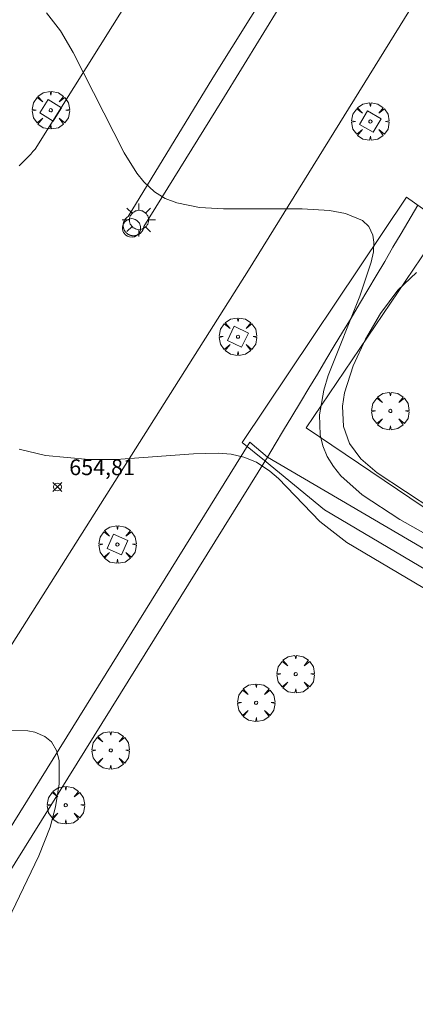
# Model space of a CAD drawing. Units: millimetres. Extents: x 419999 to 421003, y 4486499 to 4487000.
# Drawn here: x 420857 to 420882, y 4486841 to 4486904 of the extents above; entities that cross this region are included whole.
import ezdxf

# ---------------------------------------------------------------- set-up
doc = ezdxf.new("R2010")
doc.units = ezdxf.units.MM
doc.header["$MEASUREMENT"] = 0
doc.layers.get('0').update_dxf_attribs({"lineweight": 9})
for name, color, linetype, lineweight in [('1', 7, 'Continuous', 9), ('f050002l_curvanivel_cgn', 23, 'Continuous', 9), ('f050002l_curvanivel_mae', 213, 'Continuous', 9), ('f050008p_puntocotaterreno', 7, 'Continuous', 9), ('f061013p_arbol', 91, 'Continuous', 9), ('f070045l_muro_tap', 11, 'MURO2', 9), ('f070047l_seto', 91, 'Continuous', 9), ('f070058l_elementoconstruido_bordillo', 30, 'Continuous', 9), ('f070058l_elementoconstruido_par', 11, 'Continuous', 9), ('f081046p_alcorque', 34, 'Continuous', 9), ('f081055p_farola', 7, 'Continuous', 9), ('f081065p_registro_circular', 7, 'Continuous', 9)]:
    doc.layers.add(name, color=color, linetype=linetype, lineweight=lineweight)
doc.styles.add('Style-s7210005_h', font='txt')
doc.linetypes.add('MURO2', pattern='A,3.1e-05,[1,muro2.shx,S=1,R=0,X=0,Y=0],-3.058844', length=3.058875)

# ---------------------------------------------------------------- blocks, each defined once
blk = doc.blocks.new('punto_cota')
at = {"layer": 'f050008p_puntocotaterreno'}
for points in [[(0, 0), (-0.283, 0.283)], [(0, 0), (-0.283, -0.283)], [(0, 0), (0.283, 0.283)], [(0, 0), (0.283, -0.283)]]:
    blk.add_lwpolyline(points, dxfattribs=at)
blk.add_circle((0, 0), 0.25, dxfattribs=at)
blk = doc.blocks.new('arbol')
at = {"color": 0, "linetype": 'Continuous', "lineweight": 0, "flags": 128}
for points in [[(0.96, 0.012), (1.2, 0.036), (1.128, 0.468), (0.888, 0.804), (0.528, 0.528), (0.816, 0.876), (0.48, 1.104), (0.048, 1.176), (0.012, 0.96), (-0.048, 1.176), (-0.48, 1.104), (-0.816, 0.876), (-0.504, 0.528), (-0.864, 0.804), (-1.104, 0.468), (-1.188, 0.036), (-0.936, 0.012)], [(-0.936, 0.012), (-1.188, -0.048), (-1.104, -0.48), (-0.864, -0.804), (-0.504, -0.504), (-0.816, -0.876), (-0.48, -1.116)], [(-0.48, -1.116), (-0.048, -1.188), (0.012, -0.936), (0.048, -1.188), (0.48, -1.116), (0.816, -0.876), (0.528, -0.504), (0.888, -0.804), (1.128, -0.48), (1.2, -0.048), (0.96, 0.012)]]:
    blk.add_lwpolyline(points, dxfattribs=at)
at = {"color": 0, "linetype": 'Continuous', "lineweight": 0, "extrusion": (0, 0, -1)}
for start, end in [(180.0229, 7.59464), (7.22334, 180.0229)]:
    blk.add_arc((0, 0), 0.104, start, end, dxfattribs=at)
blk = doc.blocks.new('alcorque')
at = {"layer": 'f081046p_alcorque'}
blk.add_lwpolyline([(-0.5, -0.5), (0.5, -0.5), (0.5, 0.5), (-0.5, 0.5)], close=True, dxfattribs=at)
blk = doc.blocks.new('farola')
at = {"layer": '1'}
for points in [[(-0.75, 0.75, 0), (-0.42, 0.42, 0)], [(0, 1.05, 0), (0, 0.6, 0)], [(0.75, 0.75, 0), (0.43, 0.43, 0)], [(-1.05, 0, 0), (-0.59, 0, 0)], [(0.01, 0.61, 0), (0.09, 0.6, 0), (0.16, 0.58, 0), (0.24, 0.57, 0), (0.3, 0.52, 0), (0.37, 0.49, 0), (0.43, 0.43, 0), (0.48, 0.39, 0), (0.52, 0.31, 0), (0.57, 0.25, 0), (0.6, 0.18, 0), (0.61, 0.1, 0), (0.61, 0.03, 0), (0.61, -0.03, 0), (0.61, -0.11, 0), (0.6, -0.18, 0), (0.57, -0.26, 0), (0.52, -0.32, 0), (0.48, -0.39, 0), (0.43, -0.44, 0), (0.37, -0.5, 0), (0.3, -0.53, 0), (0.24, -0.57, 0), (0.16, -0.59, 0), (0.09, -0.6, 0), (0, -0.62, 0), (-0.06, -0.6, 0), (-0.14, -0.59, 0), (-0.21, -0.57, 0), (-0.27, -0.53, 0), (-0.35, -0.5, 0), (-0.41, -0.44, 0), (-0.45, -0.39, 0), (-0.5, -0.32, 0), (-0.54, -0.26, 0), (-0.57, -0.18, 0), (-0.59, -0.11, 0), (-0.59, -0.03, 0), (-0.59, 0.03, 0), (-0.59, 0.1, 0), (-0.57, 0.18, 0), (-0.54, 0.25, 0), (-0.5, 0.31, 0), (-0.45, 0.39, 0), (-0.41, 0.43, 0), (-0.35, 0.49, 0), (-0.27, 0.52, 0), (-0.21, 0.57, 0), (-0.14, 0.58, 0), (-0.06, 0.6, 0), (0.01, 0.61, 0)], [(1.05, 0, 0), (0.61, 0, 0)], [(-0.75, -0.74, 0), (-0.42, -0.41, 0)], [(0, -1.05, 0), (0, -0.62, 0)], [(0.75, -0.75, 0), (0.43, -0.44, 0)]]:
    blk.add_polyline3d(points, dxfattribs=at)
blk = doc.blocks.new('B129')
at = {"layer": 'f081065p_registro_circular'}
for points in [[(0, 0.591, 0), (0.102, 0.575, 0), (0.22, 0.543, 0), (0.331, 0.48, 0), (0.496, 0.307, 0), (0.575, 0.094, 0), (0.567, -0.134, 0), (0.528, -0.236, 0), (0.472, -0.346, 0), (0.291, -0.496, 0), (0.189, -0.559, 0), (0.071, -0.583, 0), (-0.142, -0.567, 0), (-0.26, -0.52, 0), (-0.354, -0.465, 0), (-0.512, -0.283, 0), (-0.559, -0.181, 0), (-0.583, -0.063, 0), (-0.583, 0.047, 0), (-0.559, 0.165, 0), (-0.52, 0.268, 0), (-0.449, 0.362, 0), (-0.276, 0.52, 0), (-0.157, 0.567, 0), (0, 0.591, 0)], [(0, 0.008, 0), (0, 0, 0), (0, 0.008, 0)]]:
    blk.add_polyline3d(points, dxfattribs=at)

msp = doc.modelspace()

# ---------------------------------------------------------------- linework, layer by layer
at = {"layer": 'f050002l_curvanivel_cgn'}
for points in [[(420858.688, 4486904.335, 656), (420859.578, 4486903.19, 656), (420860.374, 4486901.82, 656), (420863.611, 4486895.454, 656), (420864.412, 4486894.173, 656), (420864.86, 4486893.607, 656), (420865.541, 4486892.973, 656), (420866.209, 4486892.568, 656), (420866.949, 4486892.277, 656), (420868.382, 4486891.999, 656), (420869.917, 4486891.908, 656), (420874.906, 4486891.896, 656), (420876.634, 4486891.806, 656), (420877.65, 4486891.62, 656), (420878.723, 4486891.172, 656), (420879.135, 4486890.783, 656), (420879.383, 4486890.245, 656), (420879.446, 4486889.795, 656), (420879.412, 4486889.179, 656), (420879.281, 4486888.515, 656), (420878.561, 4486886.362, 656), (420876.55, 4486881.342, 656), (420876.266, 4486880.417, 656), (420875.995, 4486878.851, 656), (420876.048, 4486877.589, 656), (420876.216, 4486876.883, 656), (420876.49, 4486876.214, 656), (420876.878, 4486875.577, 656), (420877.358, 4486874.987, 656), (420878.711, 4486873.787, 656), (420881.095, 4486872.206, 656), (420893.912, 4486864.988, 656)], [(420882.158, 4486887.874, 657), (420880.966, 4486886.76, 657), (420879.856, 4486885.279, 657), (420878.912, 4486883.649, 657), (420878.131, 4486881.953, 657), (420877.586, 4486880.246, 657), (420877.452, 4486879.403, 657), (420877.513, 4486878.119, 657), (420877.902, 4486877.032, 657), (420878.614, 4486876.065, 657), (420879.655, 4486875.163, 657), (420883.248, 4486872.801, 657)], [(420851.287, 4486858.846, 654), (420857.506, 4486858.824, 654), (420857.96, 4486858.733, 654), (420858.592, 4486858.469, 654), (420859.013, 4486858.117, 654), (420859.334, 4486857.575, 654), (420859.494, 4486856.942, 654), (420859.496, 4486855.46, 654), (420859.262, 4486854.013, 654), (420858.918, 4486852.715, 654), (420858.21, 4486850.903, 654), (420855.502, 4486845.292, 654)]]:
    msp.add_polyline3d(points, dxfattribs=at)
at = {"layer": 'f050002l_curvanivel_mae'}
msp.add_polyline3d([(420856.954, 4486876.666, 655), (420858.63, 4486876.265, 655), (420861.376, 4486876.023, 655), (420863.105, 4486876.008, 655), (420868.006, 4486876.379, 655), (420869.577, 4486876.426, 655), (420870.389, 4486876.354, 655), (420871.192, 4486876.172, 655), (420871.994, 4486875.843, 655), (420872.849, 4486875.287, 655), (420873.402, 4486874.807, 655), (420876.019, 4486872.087, 655), (420877.737, 4486870.75, 655), (420883.683, 4486867.239, 655)], dxfattribs=at)
at = {"layer": 'f070045l_muro_tap'}
msp.add_polyline3d([(420882.23, 4486892.136, 656.768), (420881.17, 4486890.346, 656.768), (420880.65, 4486889.466, 656.768), (420880.13, 4486888.566, 656.768), (420879.59, 4486887.666, 656.768), (420879.06, 4486886.776, 657.631), (420878.53, 4486885.886, 657.631), (420878, 4486884.986, 657.631), (420877.46, 4486884.096, 657.631), (420876.93, 4486883.216, 655.701), (420876.4, 4486882.326, 655.701), (420875.87, 4486881.426, 655.701), (420875.33, 4486880.536, 655.701), (420874.8, 4486879.646, 655.701), (420874.25, 4486878.746, 655.701), (420873.72, 4486877.876, 655.701), (420873.19, 4486876.986, 655.331), (420872.7, 4486876.176, 655.331), (420890.71, 4486865.616, 656.773)], dxfattribs=at)
at = {"layer": 'f070047l_seto'}
msp.add_polyline3d([(420949.531, 4486879.237, 659.166), (420952.622, 4486877.827, 659.166), (420934.706, 4486848.879, 657.009), (420928.865, 4486842.401, 656.603), (420899.861, 4486858.897, 656.97), (420876.312, 4486872.833, 655.331), (420872.511, 4486875.946, 655.601), (420871.094, 4486877.106, 655.701), (420881.523, 4486892.654, 656.768), (420883.891, 4486890.963, 656.768), (420875.161, 4486878.015, 655.701), (420893.314, 4486865.772, 656.773), (420915.661, 4486852.615, 656.932), (420927.118, 4486846.177, 656.603), (420933.128, 4486852.726, 657.009), (420949.531, 4486879.237, 659.166)], dxfattribs=at)
at = {"layer": 'f070058l_elementoconstruido_bordillo'}
for points in [[(420818.849, 4486803.638, 651.32), (420823.544, 4486811.246, 651.67), (420848.676, 4486851.969, 653.68), (420871.495, 4486888.009, 655.74), (420894.167, 4486924.617, 658.26)], [(420882.284, 4486919.062, 657.84), (420869.804, 4486898.743, 656.43), (420864.864, 4486890.791, 655.91), (420864.863, 4486890.78, 655.91), (420864.861, 4486890.768, 655.91), (420864.86, 4486890.757, 655.91), (420864.858, 4486890.746, 655.91), (420864.856, 4486890.734, 655.91), (420864.854, 4486890.723, 655.91), (420864.851, 4486890.712, 655.91), (420864.848, 4486890.7, 655.91), (420864.846, 4486890.689, 655.91), (420864.843, 4486890.678, 655.91), (420864.839, 4486890.667, 655.91), (420864.836, 4486890.656, 655.91), (420864.832, 4486890.645, 655.91), (420864.828, 4486890.634, 655.91), (420864.824, 4486890.623, 655.91), (420864.82, 4486890.612, 655.91), (420864.816, 4486890.602, 655.91), (420864.811, 4486890.591, 655.91), (420864.807, 4486890.58, 655.91), (420864.802, 4486890.57, 655.91), (420864.796, 4486890.56, 655.91), (420864.791, 4486890.549, 655.91), (420864.786, 4486890.539, 655.91), (420864.78, 4486890.529, 655.91), (420864.774, 4486890.519, 655.91), (420864.768, 4486890.509, 655.91), (420864.762, 4486890.499, 655.91), (420864.756, 4486890.49, 655.91), (420864.749, 4486890.48, 655.91), (420864.742, 4486890.471, 655.91), (420864.736, 4486890.461, 655.91), (420864.728, 4486890.452, 655.91), (420864.721, 4486890.443, 655.91), (420864.714, 4486890.434, 655.91), (420864.706, 4486890.425, 655.91), (420864.699, 4486890.417, 655.91), (420864.691, 4486890.408, 655.91), (420864.683, 4486890.4, 655.91), (420864.675, 4486890.391, 655.91), (420864.667, 4486890.383, 655.91), (420864.658, 4486890.375, 655.91), (420864.65, 4486890.368, 655.91), (420864.641, 4486890.36, 655.91), (420864.632, 4486890.352, 655.91), (420864.623, 4486890.345, 655.91), (420864.614, 4486890.338, 655.91), (420864.605, 4486890.331, 655.91), (420864.596, 4486890.324, 655.91), (420864.586, 4486890.317, 655.91), (420864.577, 4486890.311, 655.91), (420864.567, 4486890.304, 655.91), (420864.558, 4486890.298, 655.91), (420864.548, 4486890.292, 655.91), (420864.538, 4486890.286, 655.91), (420864.528, 4486890.28, 655.91), (420864.517, 4486890.275, 655.91), (420864.507, 4486890.27, 655.91), (420864.497, 4486890.264, 655.91), (420864.486, 4486890.259, 655.91), (420864.476, 4486890.255, 655.91), (420864.465, 4486890.25, 655.91), (420864.455, 4486890.246, 655.91), (420864.444, 4486890.241, 655.91), (420864.433, 4486890.237, 655.91), (420864.422, 4486890.234, 655.91), (420864.411, 4486890.23, 655.91), (420864.4, 4486890.226, 655.91), (420864.389, 4486890.223, 655.91), (420864.378, 4486890.22, 655.91), (420864.367, 4486890.217, 655.91), (420864.355, 4486890.215, 655.91), (420864.344, 4486890.212, 655.91), (420864.333, 4486890.21, 655.91), (420864.321, 4486890.208, 655.91), (420864.31, 4486890.206, 655.91), (420864.298, 4486890.204, 655.91), (420864.287, 4486890.203, 655.91), (420864.275, 4486890.202, 655.91), (420864.264, 4486890.2, 655.91), (420864.252, 4486890.2, 655.91), (420864.241, 4486890.199, 655.91), (420864.229, 4486890.198, 655.91), (420864.218, 4486890.198, 655.91), (420864.206, 4486890.198, 655.91), (420864.195, 4486890.198, 655.91), (420864.183, 4486890.199, 655.91), (420864.171, 4486890.199, 655.91), (420864.16, 4486890.2, 655.91), (420864.148, 4486890.201, 655.91), (420864.137, 4486890.202, 655.84), (420864.125, 4486890.204, 655.84), (420864.114, 4486890.205, 655.84), (420864.102, 4486890.207, 655.84), (420864.091, 4486890.209, 655.84), (420864.08, 4486890.211, 655.84), (420864.068, 4486890.213, 655.84), (420864.057, 4486890.216, 655.84), (420864.046, 4486890.219, 655.84), (420864.035, 4486890.222, 655.84), (420864.024, 4486890.225, 655.84), (420864.012, 4486890.228, 655.84), (420864.001, 4486890.232, 655.84), (420863.991, 4486890.236, 655.84), (420863.98, 4486890.239, 655.84), (420863.969, 4486890.244, 655.84), (420863.958, 4486890.248, 655.84), (420863.947, 4486890.252, 655.84), (420863.937, 4486890.257, 655.84), (420863.926, 4486890.262, 655.84), (420863.916, 4486890.267, 655.84), (420863.906, 4486890.272, 655.84), (420863.895, 4486890.278, 655.84), (420863.885, 4486890.283, 655.84), (420863.875, 4486890.289, 655.84), (420863.865, 4486890.295, 655.84), (420863.856, 4486890.301, 655.84), (420863.846, 4486890.307, 655.84), (420863.836, 4486890.314, 655.84), (420863.827, 4486890.321, 655.84), (420863.817, 4486890.327, 655.84), (420863.808, 4486890.334, 655.84), (420863.799, 4486890.341, 655.84), (420863.79, 4486890.349, 655.84), (420863.781, 4486890.356, 655.84), (420863.773, 4486890.364, 655.84), (420863.764, 4486890.372, 655.84), (420863.755, 4486890.379, 655.84), (420863.747, 4486890.388, 655.84), (420863.739, 4486890.396, 655.84), (420863.731, 4486890.404, 655.84), (420863.723, 4486890.413, 655.84), (420863.715, 4486890.421, 655.84), (420863.708, 4486890.43, 655.84), (420863.7, 4486890.439, 655.84), (420863.693, 4486890.448, 655.84), (420863.686, 4486890.457, 655.84), (420863.679, 4486890.466, 655.84), (420863.672, 4486890.476, 655.84), (420863.666, 4486890.485, 655.84), (420863.659, 4486890.495, 655.84), (420863.653, 4486890.504, 655.84), (420863.647, 4486890.514, 655.84), (420863.641, 4486890.524, 655.84), (420863.635, 4486890.534, 655.84), (420863.63, 4486890.544, 655.84), (420863.624, 4486890.555, 655.84), (420863.619, 4486890.565, 655.84), (420863.614, 4486890.575, 655.84), (420863.609, 4486890.586, 655.84), (420863.604, 4486890.596, 655.84), (420863.6, 4486890.607, 655.84), (420863.596, 4486890.618, 655.84), (420863.592, 4486890.629, 655.84), (420863.588, 4486890.639, 655.84), (420863.584, 4486890.65, 655.84), (420863.58, 4486890.661, 655.84), (420863.577, 4486890.673, 655.84), (420863.574, 4486890.684, 655.84), (420863.571, 4486890.695, 655.84), (420863.568, 4486890.706, 655.82), (420863.566, 4486890.717, 655.82), (420863.563, 4486890.729, 655.82), (420863.561, 4486890.74, 655.82), (420863.559, 4486890.751, 655.82), (420863.558, 4486890.763, 655.82), (420863.556, 4486890.774, 655.82), (420863.555, 4486890.786, 655.82), (420863.554, 4486890.797, 655.82), (420863.553, 4486890.809, 655.82), (420863.552, 4486890.82, 655.82), (420863.551, 4486890.832, 655.82), (420863.551, 4486890.844, 655.82), (420863.551, 4486890.855, 655.82), (420863.551, 4486890.867, 655.82), (420863.551, 4486890.878, 655.82), (420863.552, 4486890.89, 655.82), (420863.552, 4486890.901, 655.82), (420863.553, 4486890.913, 655.82), (420863.554, 4486890.924, 655.82), (420863.556, 4486890.936, 655.82), (420863.557, 4486890.947, 655.82), (420863.559, 4486890.959, 655.82), (420863.561, 4486890.97, 655.82), (420863.563, 4486890.982, 655.82), (420863.565, 4486890.993, 655.82), (420863.568, 4486891.004, 655.82), (420863.57, 4486891.016, 655.82), (420863.573, 4486891.027, 655.82), (420863.576, 4486891.038, 655.82), (420863.58, 4486891.049, 655.82), (420863.583, 4486891.06, 655.82), (420863.587, 4486891.071, 655.82), (420863.591, 4486891.082, 655.82), (420863.595, 4486891.093, 655.82), (420863.599, 4486891.103, 655.82), (420863.604, 4486891.114, 655.82), (420863.608, 4486891.125, 655.82), (420863.613, 4486891.135, 655.82), (420863.618, 4486891.146, 655.82), (420863.623, 4486891.156, 655.82), (420863.628, 4486891.166, 655.82), (420863.634, 4486891.176, 655.87), (420863.64, 4486891.187, 655.87), (420863.646, 4486891.196, 655.87), (420863.652, 4486891.206, 655.87), (420863.658, 4486891.216, 655.87), (420863.664, 4486891.226, 655.87), (420863.671, 4486891.235, 655.87), (420863.678, 4486891.245, 655.87), (420863.685, 4486891.254, 655.87), (420863.692, 4486891.263, 655.87), (420863.699, 4486891.272, 655.87), (420863.706, 4486891.281, 655.87), (420863.714, 4486891.29, 655.87), (420863.722, 4486891.298, 655.87), (420863.729, 4486891.307, 655.87), (420863.737, 4486891.315, 655.87), (420863.745, 4486891.323, 655.87), (420863.754, 4486891.332, 655.87), (420863.762, 4486891.339, 655.87), (420863.771, 4486891.347, 655.87), (420863.779, 4486891.355, 655.87), (420863.788, 4486891.362, 655.87), (420863.797, 4486891.37, 655.87), (420863.806, 4486891.377, 655.87), (420863.816, 4486891.384, 655.87), (420863.825, 4486891.391, 655.87), (420863.834, 4486891.397, 655.87), (420863.844, 4486891.404, 655.87), (420863.854, 4486891.41, 655.87), (420863.863, 4486891.416, 655.87), (420863.873, 4486891.422, 655.87), (420869.233, 4486900.203, 656.51), (420875.268, 4486909.843, 657.15)], [(420865.306, 4486907.399, 656.48), (420862.869, 4486903.495, 656.19), (420860.424, 4486899.595, 655.93), (420857.972, 4486895.698, 655.64), (420857.835, 4486895.537, 655.64), (420857.695, 4486895.378, 655.64), (420857.553, 4486895.222, 655.64), (420857.407, 4486895.069, 655.57), (420857.259, 4486894.918, 655.57), (420857.108, 4486894.77, 655.57), (420856.954, 4486894.624, 655.55)], [(420827.552, 4486806.25, 651.33), (420871.58, 4486877.108, 654.93), (420872.7, 4486876.176, 654.93)]]:
    msp.add_polyline3d(points, dxfattribs=at)
at = {"layer": 'f070058l_elementoconstruido_par'}
msp.add_line((420872.7, 4486876.176, 654.07), (420837.049, 4486818.906, 654.07), dxfattribs=at)

# ---------------------------------------------------------------- block references
at = {"layer": 'f050008p_puntocotaterreno'}
msp.add_blockref('punto_cota', (420859.383, 4486874.277, 654.805), dxfattribs=at)
at = {"layer": 'f061013p_arbol'}
for p in [(420858.963, 4486898.156, 41.43), (420879.225, 4486897.439, 34.99), (420870.829, 4486883.803, 35.01), (420880.489, 4486879.095, 657.631), (420863.19, 4486870.632, 35.01), (420874.491, 4486862.416, 654.864), (420871.982, 4486860.604, 654.864), (420862.762, 4486857.586, 654.534), (420859.913, 4486854.109, 654.637)]:
    msp.add_blockref('arbol', p, dxfattribs=at)
at = {"layer": 'f081046p_alcorque'}
for p, rotation in [((420858.963, 4486898.156, 655.61), 147.888059951), ((420879.225, 4486897.439, 656.324), 329.6062379105), ((420870.829, 4486883.803, 655.378), 154.156344821), ((420863.19, 4486870.632, 654.575), 155.829848984)]:
    msp.add_blockref('alcorque', p, dxfattribs=dict(at, rotation=rotation))
at = {"layer": 'f081055p_farola'}
msp.add_blockref('farola', (420864.544, 4486891.203, 656.053), dxfattribs=at)
at = {"layer": 'f081065p_registro_circular'}
msp.add_blockref('B129', (420864.085, 4486890.692, 656.053), dxfattribs=at)

# ---------------------------------------------------------------- texts
at = {"layer": 'f050008p_puntocotaterreno', "style": 'Style-s7210005_h'}
msp.add_text('654,81', height=1, dxfattribs=at).set_placement((420860.133, 4486875.027, 654.805))

doc.saveas('drawing.dxf')
